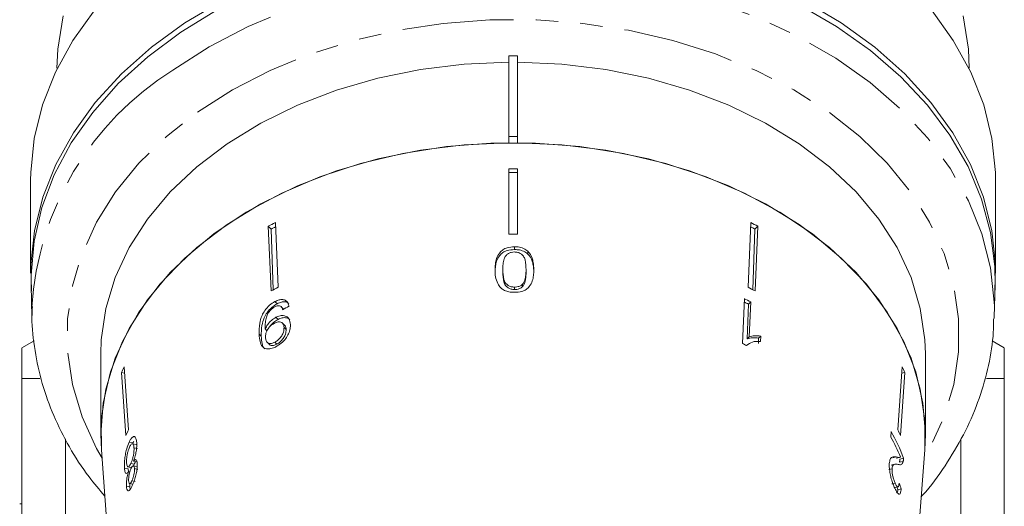
# Model space of a CAD drawing. Units: millimetres. Extents: x -147 to 586, y -120 to 370.
# Drawn here: x 139 to 195, y -7 to 21 of the extents above; entities that cross this region are included whole.
import ezdxf

# ---------------------------------------------------------------- set-up
doc = ezdxf.new("R2010")
doc.units = ezdxf.units.MM
doc.linetypes.add('PHANTOM', pattern=[12.7, 6.35, -1.27, 1.27, -1.27, 1.27, -1.27])

msp = doc.modelspace()

# ---------------------------------------------------------------- linework, layer by layer
at = {"color": 7, "linetype": 'Continuous', "lineweight": 15}
for p, q in [((167.46, 18.472), (166.96, 18.472)), ((166.96, 18.472), (166.96, 13.876)), ((167.46, 18.472), (167.46, 13.876)), ((166.96, 13.876), (166.96, 13.521)), ((167.46, 13.876), (166.96, 13.876)), ((167.46, 13.521), (167.46, 13.876)), ((166.96, 8.312), (166.96, 12.033)), ((167.46, 8.312), (167.46, 12.033)), ((139.71, 11.401), (139.71, 6.097)), ((194.71, 6.097), (194.71, 11.401)), ((153.411, 5.084), (153.257, 8.77)), ((153.257, 8.77), (153.422, 8.609)), ((153.541, 5.151), (153.422, 8.609)), ((153.816, 5.292), (153.661, 8.977)), ((180.604, 5.292), (180.758, 8.977)), ((180.878, 5.151), (180.997, 8.609)), ((181.163, 8.77), (180.997, 8.609)), ((181.009, 5.084), (181.163, 8.77)), ((167.286, 7.601), (167.286, 7.443)), ((168.056, 7.344), (168.056, 7.187)), ((166.624, 6.299), (166.624, 6.152)), ((167.949, 6.295), (167.949, 6.149)), ((139.74, 5.411), (139.784, 3.613)), ((167.291, 5.302), (167.291, 5.164)), ((167.749, 5.473), (167.749, 5.334)), ((194.635, 3.613), (194.68, 5.411)), ((180.392, 4.645), (180.286, 2.092)), ((139.784, 3.613), (139.782, 4.157)), ((153.634, 4.48), (153.766, 4.352)), ((154.111, 4.064), (153.983, 4.189)), ((154.111, 4.064), (154.126, 4.038)), ((180.555, 2.36), (180.623, 4.335)), ((180.754, 4.463), (180.623, 4.335)), ((180.671, 2.474), (180.754, 4.463)), ((153.687, 3.583), (153.811, 3.462)), ((194.635, 3.613), (194.632, 3.512)), ((153.075, 2.922), (153.197, 2.803)), ((154.188, 3.128), (154.067, 3.245)), ((154.154, 3.007), (154.273, 2.891)), ((180.671, 2.474), (180.555, 2.36)), ((181.197, 2.095), (181.207, 2.394)), ((181.326, 2.51), (181.207, 2.394)), ((181.313, 2.209), (181.326, 2.51)), ((139.908, 2.24), (139.21, 1.837)), ((153.19, 2.159), (153.306, 2.045)), ((153.627, 2.167), (153.741, 2.055)), ((180.563, 2.022), (180.516, 1.977)), ((195.21, 1.837), (194.521, 2.235)), ((143.71, 1.501), (143.71, -3.095)), ((190.71, -3.095), (190.71, 1.501)), ((145.287, -2.822), (145.038, 0.771)), ((189.132, -2.822), (189.381, 0.771)), ((139.21, 0.105), (140.226, 0.105)), ((139.21, 0.105), (139.21, -21.163)), ((145.133, -3.158), (144.884, 0.434)), ((144.884, 0.434), (145.064, 0.393)), ((189.287, -3.158), (189.536, 0.434)), ((189.536, 0.434), (189.355, 0.393)), ((194.186, 0.105), (195.21, 0.105)), ((195.21, -21.163), (195.21, 0.105)), ((141.688, -21.163), (141.688, -3.332)), ((188.765, -2.918), (188.743, -3.237)), ((192.731, -3.349), (192.731, -21.163)), ((145.329, -3.523), (145.542, -3.572)), ((145.729, -3.663), (145.522, -3.615)), ((145.588, -3.486), (145.542, -3.572)), ((145.6, -3.845), (145.803, -3.892)), ((143.742, -3.966), (145.207, -23.711)), ((189.05, -4.368), (188.847, -4.415)), ((189.037, -4.445), (189.244, -4.398)), ((189.212, -23.711), (190.677, -3.966)), ((189.47, -4.44), (189.257, -4.488)), ((145.056, -5.009), (145.26, -5.056)), ((145.257, -4.937), (145.456, -4.983)), ((145.417, -4.744), (145.614, -4.79)), ((145.57, -4.603), (145.766, -4.648)), ((145.764, -4.918), (145.571, -4.874)), ((145.614, -4.79), (145.582, -4.844)), ((145.631, -5.038), (145.821, -5.082)), ((188.811, -5.041), (188.621, -5.084)), ((188.958, -4.789), (188.762, -4.834)), ((189.443, -4.629), (189.232, -4.677)), ((145.26, -5.056), (145.285, -5.209)), ((145.283, -5.209), (145.359, -5.226)), ((145.17, -6.033), (145.359, -6.077)), ((145.352, -5.884), (145.539, -5.927)), ((145.359, -6.077), (145.379, -6.214)), ((145.481, -5.727), (145.667, -5.769)), ((188.988, -5.866), (188.803, -5.908)), ((188.962, -6.11), (189.148, -6.067)), ((189.334, -6.196), (189.144, -6.24)), ((139.085, -7.048), (139.21, -7.048))]:
    msp.add_line(p, q, dxfattribs=at)
at = {"color": 8, "linetype": 'PHANTOM', "lineweight": 0}
msp.add_line((152.736, 2.619), (152.858, 2.501), dxfattribs=at)
at = {"color": 8, "linetype": 'PHANTOM', "lineweight": 0, "flags": 128}
for points in [[(147.814, 17.666), (149.876, 18.983), (152.115, 20.146), (154.51, 21.143), (157.035, 21.963), (159.664, 22.599), (162.371, 23.043), (165.127, 23.291), (167.905, 23.341), (170.675, 23.192), (173.41, 22.845), (176.082, 22.304), (178.662, 21.576), (181.125, 20.666), (183.445, 19.585), (185.598, 18.343), (187.563, 16.954), (189.319, 15.431), (190.848, 13.791), (192.134, 12.049), (193.165, 10.225), (193.929, 8.336), (194.42, 6.402), (194.631, 4.443), (194.635, 3.613)], [(149.228, 15.277), (151.206, 16.536), (153.36, 17.642), (155.665, 18.584), (158.097, 19.349), (160.628, 19.931), (163.232, 20.322), (165.879, 20.519), (168.541, 20.519), (171.188, 20.322), (173.792, 19.931), (176.323, 19.349), (178.755, 18.584), (181.06, 17.642), (183.213, 16.536), (185.191, 15.277), (186.973, 13.878), (188.537, 12.355), (189.868, 10.725), (190.951, 9.006), (191.773, 7.216), (192.327, 5.375), (192.605, 3.503), (192.605, 1.621), (192.327, -0.251), (191.773, -2.092), (190.951, -3.882), (190.633, -4.44)], [(143.787, -4.44), (143.469, -3.882), (142.646, -2.092), (142.093, -0.251), (141.815, 1.621), (141.815, 3.503), (142.093, 5.375), (142.646, 7.216), (143.469, 9.006), (144.552, 10.725), (145.882, 12.355), (147.447, 13.878), (149.228, 15.277)]]:
    msp.add_lwpolyline(points, dxfattribs=at)
at = {"color": 7, "linetype": 'Continuous', "lineweight": 15, "flags": 128}
for points in [[(139.749, 5.066), (139.718, 6.582), (139.923, 8.515), (140.399, 10.424), (141.142, 12.29), (142.143, 14.095), (143.394, 15.82), (144.881, 17.448), (146.591, 18.964), (148.505, 20.352), (150.605, 21.598)], [(194.68, 5.411), (194.665, 6.476), (194.426, 8.406), (193.917, 10.309), (193.142, 12.166), (192.11, 13.96), (190.83, 15.672), (189.315, 17.286), (187.581, 18.785), (185.644, 20.154), (183.524, 21.381)], [(183.814, 21.598), (185.915, 20.352), (187.829, 18.964), (189.538, 17.448), (191.025, 15.82), (192.276, 14.095), (193.278, 12.29), (194.02, 10.424), (194.496, 8.515), (194.701, 6.582), (194.671, 5.066)], [(143.366, 21.089), (142.118, 19.359), (141.121, 17.549), (140.383, 15.678), (139.914, 13.764), (139.716, 11.827), (139.71, 11.401)], [(150.349, 21.088), (148.273, 19.825), (146.385, 18.422), (144.704, 16.893), (143.247, 15.253), (142.028, 13.519), (141.059, 11.707), (140.351, 9.836), (139.909, 7.925), (139.738, 5.992), (139.74, 5.411)], [(194.71, 11.401), (194.703, 11.827), (194.506, 13.764), (194.036, 15.678), (193.299, 17.549), (192.301, 19.359), (191.054, 21.089)], [(141.558, 20.764), (141.256, 18.86), (141.21, 17.765)], [(193.21, 17.765), (193.164, 18.86), (192.862, 20.764)], [(166.96, 18.117), (164.429, 18.001), (161.931, 17.693), (159.494, 17.197), (157.147, 16.518), (154.917, 15.664), (152.831, 14.645), (150.912, 13.472), (149.182, 12.161), (147.663, 10.725), (146.371, 9.182), (145.322, 7.55), (144.528, 5.847), (143.997, 4.093), (143.738, 2.309), (143.71, 1.501)], [(190.71, 1.501), (190.682, 2.309), (190.422, 4.093), (189.892, 5.847), (189.098, 7.55), (188.049, 9.182), (186.757, 10.725), (185.237, 12.161), (183.508, 13.472), (181.589, 14.645), (179.502, 15.664), (177.272, 16.518), (174.925, 17.197), (172.489, 17.693), (169.99, 18.001), (167.46, 18.117)], [(143.742, -3.966), (143.71, -3.095), (143.848, -1.298), (144.259, 0.477), (144.94, 2.211), (145.882, 3.882), (147.074, 5.472), (148.502, 6.961), (150.149, 8.332), (151.996, 9.57), (154.022, 10.659), (156.202, 11.586), (158.512, 12.342), (160.923, 12.916), (163.408, 13.303), (165.938, 13.498), (168.482, 13.498), (171.012, 13.303), (173.497, 12.916), (175.908, 12.342), (178.217, 11.586), (180.398, 10.659), (182.423, 9.57), (184.271, 8.332), (185.918, 6.961), (187.346, 5.472), (188.538, 3.882), (189.48, 2.211), (190.16, 0.477), (190.572, -1.298), (190.71, -3.095), (190.677, -3.966)], [(143.748, -4.047), (143.738, -2.287), (143.997, -0.503), (144.528, 1.251), (145.322, 2.953), (146.371, 4.586), (147.663, 6.129), (149.182, 7.565), (150.912, 8.876), (152.831, 10.048), (154.917, 11.067), (157.147, 11.922), (159.494, 12.601), (161.931, 13.097), (164.429, 13.405), (166.96, 13.521)], [(167.46, 13.521), (169.99, 13.405), (172.489, 13.097), (174.925, 12.601), (177.272, 11.922), (179.502, 11.067), (181.589, 10.048), (183.508, 8.876), (185.237, 7.565), (186.757, 6.129), (188.049, 4.586), (189.098, 2.953), (189.892, 1.251), (190.422, -0.503), (190.682, -2.287), (190.671, -4.047)]]:
    msp.add_lwpolyline(points, dxfattribs=at)
at = {"color": 8, "linetype": 'PHANTOM', "lineweight": 0}
msp.add_arc((156.916, 3.112), 17.166, 122.0197, 176.51, dxfattribs=at)
at = {"color": 7, "linetype": 'Continuous', "lineweight": 15}
for centre, radius, start, end in [((167.21, -21.052), 33.085, 89.5671, 90.4329), ((167.21, -20.853), 32.688, 89.5618, 90.4382), ((164.834, -13.268), 24.894, 116.6682, 117.7149), ((164.824, -13.089), 24.511, 117.0675, 117.7222), ((169.598, -13.083), 24.505, 62.2777, 62.9326), ((169.585, -13.268), 24.894, 62.2851, 63.3318), ((167.21, -24.402), 32.715, 89.5622, 90.4378), ((164.861, -16.706), 24.615, 116.6622, 117.7208), ((169.558, -16.706), 24.615, 62.2792, 63.3378), ((169.45, -17.597), 24.787, 62.8669, 63.8034), ((169.456, -17.457), 24.487, 62.8669, 63.4909), ((169.399, -20.043), 24.667, 63.2041, 63.8105), ((157.147, -4.997), 13.413, 154.5305, 156.1113), ((177.272, -4.997), 13.413, 23.8887, 25.4695), ((157.26, -8.527), 13.263, 154.5216, 156.1203), ((176.978, -9.614), 13.382, 23.0655, 28.4585), ((177.107, -9.241), 13.263, 21.2257, 28.4756), ((177.159, -8.527), 13.263, 23.8797, 25.4784)]:
    msp.add_arc(centre, radius, start, end, dxfattribs=at)
for centre, major_axis, ratio, start_param, end_param in [((167.307, -9.348), (22.928, 2.957), 0.743182, 2.068198, 2.087227), ((167.18, -10.365), (22.735, -1.239), 0.773441, 0.30652, 0.315801), ((167.173, -10.348), (22.936, -1.25), 0.773444, 0.305969, 0.325327)]:
    msp.add_ellipse(centre, major_axis=major_axis, ratio=ratio, start_param=start_param, end_param=end_param, dxfattribs=at)
for points, knots in [([(167.286, 7.601), (167.144, 7.592), (166.906, 7.577), (166.618, 7.437), (166.399, 7.229), (166.26, 6.945), (166.192, 6.614), (166.186, 6.398), (166.183, 6.289)], [0, 0, 0, 0, 0.180489, 0.303117, 0.425565, 0.626467, 0.811596, 1, 1, 1, 1]), ([(167.286, 7.443), (167.144, 7.434), (166.906, 7.419), (166.618, 7.28), (166.399, 7.074), (166.206, 6.688), (166.192, 6.357), (166.183, 6.142)], [0, 0, 0, 0, 0.18067, 0.303415, 0.425981, 0.626921, 1, 1, 1, 1]), ([(166.624, 6.299), (166.627, 6.403), (166.631, 6.607), (166.677, 6.875), (166.775, 7.087), (166.926, 7.213), (167.099, 7.293), (167.224, 7.301), (167.286, 7.306)], [0, 0, 0, 0, 0.251472, 0.49137, 0.646136, 0.778441, 0.889149, 1, 1, 1, 1]), ([(168.056, 7.344), (167.977, 7.402), (167.819, 7.52), (167.535, 7.592), (167.356, 7.599), (167.286, 7.601)], [0, 0, 0, 0, 0.3778078, 0.7578834, 1, 1, 1, 1]), ([(168.056, 7.187), (167.977, 7.246), (167.819, 7.363), (167.535, 7.434), (167.356, 7.44), (167.286, 7.443)], [0, 0, 0, 0, 0.377756, 0.75777, 1, 1, 1, 1]), ([(167.286, 7.306), (167.352, 7.301), (167.482, 7.291), (167.661, 7.202), (167.822, 7.059), (167.938, 6.743), (167.944, 6.482), (167.949, 6.295)], [0, 0, 0, 0, 0.1155864, 0.232096, 0.371887, 0.5517916, 1, 1, 1, 1]), ([(168.39, 6.283), (168.388, 6.375), (168.383, 6.559), (168.325, 6.888), (168.22, 7.162), (168.081, 7.315), (168.056, 7.344)], [0, 0, 0, 0, 0.2508958, 0.5021101, 0.9074922, 1, 1, 1, 1]), ([(168.39, 6.137), (168.388, 6.228), (168.383, 6.41), (168.325, 6.736), (168.22, 7.007), (168.081, 7.159), (168.056, 7.187)], [0, 0, 0, 0, 0.251022, 0.502362, 0.907449, 1, 1, 1, 1]), ([(166.183, 6.289), (166.185, 6.157), (166.191, 5.889), (166.305, 5.537), (166.477, 5.264), (166.713, 5.108), (166.983, 5.022), (167.181, 5.012), (167.286, 5.006)], [0, 0, 0, 0, 0.227947, 0.461818, 0.627742, 0.746507, 0.864726, 1, 1, 1, 1]), ([(167.291, 5.302), (167.225, 5.306), (167.092, 5.315), (166.91, 5.4), (166.753, 5.542), (166.635, 5.852), (166.629, 6.113), (166.624, 6.299)], [0, 0, 0, 0, 0.117397, 0.235805, 0.373837, 0.554248, 1, 1, 1, 1]), ([(167.286, 5.006), (167.43, 5.014), (167.67, 5.027), (167.958, 5.16), (168.179, 5.361), (168.316, 5.639), (168.381, 5.965), (168.387, 6.177), (168.39, 6.283)], [0, 0, 0, 0, 0.1817649, 0.3050941, 0.4281783, 0.63313, 0.8150829, 1, 1, 1, 1]), ([(167.949, 6.295), (167.948, 6.224), (167.945, 6.082), (167.914, 5.828), (167.862, 5.614), (167.766, 5.494), (167.749, 5.473)], [0, 0, 0, 0, 0.251084, 0.502344, 0.911071, 1, 1, 1, 1]), ([(167.291, 5.164), (167.225, 5.169), (167.092, 5.177), (166.91, 5.262), (166.753, 5.403), (166.635, 5.71), (166.629, 5.968), (166.624, 6.152)], [0, 0, 0, 0, 0.117451, 0.2359128, 0.3739518, 0.5543747, 1, 1, 1, 1]), ([(167.949, 6.149), (167.948, 6.078), (167.945, 5.937), (167.914, 5.685), (167.862, 5.474), (167.766, 5.355), (167.749, 5.334)], [0, 0, 0, 0, 0.251181, 0.50254, 0.911093, 1, 1, 1, 1]), ([(167.749, 5.473), (167.721, 5.448), (167.653, 5.388), (167.508, 5.322), (167.374, 5.303), (167.303, 5.302), (167.291, 5.302)], [0, 0, 0, 0, 0.246169, 0.600864, 0.93588, 1, 1, 1, 1]), ([(167.749, 5.334), (167.721, 5.309), (167.653, 5.25), (167.508, 5.184), (167.374, 5.165), (167.303, 5.164), (167.291, 5.164)], [0, 0, 0, 0, 0.246184, 0.600925, 0.936011, 1, 1, 1, 1]), ([(154.436, 4.216), (154.408, 4.309), (154.362, 4.464), (154.184, 4.584), (153.983, 4.605), (153.791, 4.555), (153.676, 4.5), (153.634, 4.48)], [0, 0, 0, 0, 0.299818, 0.50026, 0.701004, 0.893102, 1, 1, 1, 1]), ([(139.808, 4.196), (139.798, 3.992), (139.754, 3.155), (139.929, 1.683), (140.333, -0.194), (140.993, -2.032), (141.89, -3.81), (142.866, -5.345), (143.629, -6.239), (143.938, -6.601)], [0, 0, 0, 0, 0.053275, 0.219172, 0.385016, 0.551228, 0.718187, 0.886118, 1, 1, 1, 1]), ([(153.634, 4.48), (153.528, 4.416), (153.314, 4.287), (153.056, 3.991), (152.86, 3.632), (152.73, 3.155), (152.734, 2.823), (152.736, 2.619)], [0, 0, 0, 0, 0.1603013, 0.3222195, 0.4617388, 0.6703735, 1, 1, 1, 1]), ([(153.766, 4.352), (153.659, 4.288), (153.445, 4.159), (153.186, 3.863), (152.988, 3.506), (152.856, 3.032), (152.857, 2.702), (152.858, 2.501)], [0, 0, 0, 0, 0.160467, 0.322557, 0.46214, 0.670762, 1, 1, 1, 1]), ([(153.071, 2.982), (153.072, 3.083), (153.075, 3.278), (153.137, 3.555), (153.218, 3.787), (153.342, 3.961), (153.482, 4.095), (153.582, 4.153), (153.628, 4.18)], [0, 0, 0, 0, 0.251928, 0.488756, 0.636895, 0.763845, 0.890446, 1, 1, 1, 1]), ([(153.628, 4.18), (153.684, 4.204), (153.781, 4.246), (153.905, 4.242), (154.001, 4.186), (154.05, 4.097), (154.07, 4.028), (154.075, 4.009)], [0, 0, 0, 0, 0.249442, 0.430529, 0.611493, 0.891262, 1, 1, 1, 1]), ([(154.427, 4.362), (154.39, 4.393), (154.307, 4.463), (154.113, 4.476), (153.922, 4.427), (153.807, 4.372), (153.766, 4.352)], [0, 0, 0, 0, 0.248497, 0.550266, 0.839214, 1, 1, 1, 1]), ([(153.687, 3.583), (153.601, 3.53), (153.429, 3.424), (153.213, 3.182), (153.12, 3.006), (153.075, 2.922)], [0, 0, 0, 0, 0.340099, 0.681469, 1, 1, 1, 1]), ([(153.811, 3.462), (153.727, 3.409), (153.557, 3.302), (153.395, 3.138), (153.341, 3.045), (153.339, 3.042)], [0, 0, 0, 0, 0.49046, 0.982758, 1, 1, 1, 1]), ([(154.517, 3.164), (154.501, 3.281), (154.474, 3.479), (154.287, 3.647), (154.063, 3.702), (153.847, 3.66), (153.723, 3.601), (153.687, 3.583)], [0, 0, 0, 0, 0.300594, 0.509983, 0.719582, 0.91794, 1, 1, 1, 1]), ([(154.482, 3.435), (154.457, 3.463), (154.383, 3.544), (154.184, 3.579), (153.972, 3.539), (153.848, 3.479), (153.811, 3.462)], [0, 0, 0, 0, 0.186769, 0.534447, 0.863659, 1, 1, 1, 1]), ([(190.48, -6.633), (190.504, -6.607), (191.026, -6.055), (191.851, -4.88), (192.918, -3.121), (193.726, -1.285), (194.283, 0.594), (194.58, 2.197), (194.596, 3.17), (194.601, 3.504)], [0, 0, 0, 0, 0.009107, 0.190886, 0.37176, 0.551509, 0.730035, 0.907422, 1, 1, 1, 1]), ([(153.075, 2.922), (153.074, 2.932), (153.073, 2.947), (153.072, 2.967), (153.071, 2.977), (153.071, 2.982)], [0, 0, 0, 0, 0.499987, 0.749991, 1, 1, 1, 1]), ([(153.095, 2.433), (153.098, 2.51), (153.102, 2.641), (153.186, 2.849), (153.306, 3.021), (153.449, 3.156), (153.548, 3.212), (153.591, 3.237)], [0, 0, 0, 0, 0.277622, 0.468, 0.658559, 0.852916, 1, 1, 1, 1]), ([(153.591, 3.237), (153.671, 3.272), (153.805, 3.33), (153.97, 3.316), (154.08, 3.248), (154.141, 3.138), (154.15, 3.047), (154.154, 3.007)], [0, 0, 0, 0, 0.272078, 0.457699, 0.64286, 0.844651, 1, 1, 1, 1]), ([(154.154, 3.007), (154.15, 2.918), (154.142, 2.768), (154.03, 2.535), (153.89, 2.352), (153.744, 2.232), (153.657, 2.183), (153.627, 2.167)], [0, 0, 0, 0, 0.302096, 0.5075717, 0.7131654, 0.9014609, 1, 1, 1, 1]), ([(153.693, 1.904), (153.794, 1.964), (153.998, 2.084), (154.251, 2.358), (154.429, 2.651), (154.515, 2.926), (154.517, 3.089), (154.517, 3.164)], [0, 0, 0, 0, 0.216283, 0.434689, 0.624732, 0.82859, 1, 1, 1, 1]), ([(154.273, 2.891), (154.268, 2.803), (154.259, 2.654), (154.145, 2.422), (154.005, 2.24), (153.859, 2.12), (153.771, 2.072), (153.741, 2.055)], [0, 0, 0, 0, 0.302167, 0.507619, 0.713188, 0.901469, 1, 1, 1, 1]), ([(154.188, 3.127), (154.189, 3.126), (154.228, 3.103), (154.258, 3.019), (154.268, 2.93), (154.273, 2.891)], [0, 0, 0, 0, 0.015465, 0.571877, 1, 1, 1, 1]), ([(152.736, 2.619), (152.746, 2.474), (152.764, 2.211), (152.883, 1.923), (153.085, 1.787), (153.334, 1.77), (153.549, 1.833), (153.669, 1.892), (153.693, 1.904)], [0, 0, 0, 0, 0.265508, 0.480923, 0.641709, 0.802869, 0.960492, 1, 1, 1, 1]), ([(152.858, 2.501), (152.869, 2.36), (152.889, 2.105), (152.959, 1.855), (153.049, 1.799), (153.058, 1.794)], [0, 0, 0, 0, 0.526412, 0.953875, 1, 1, 1, 1]), ([(153.627, 2.167), (153.564, 2.139), (153.45, 2.087), (153.302, 2.088), (153.192, 2.143), (153.114, 2.256), (153.102, 2.37), (153.095, 2.433)], [0, 0, 0, 0, 0.210696, 0.387402, 0.563852, 0.757765, 1, 1, 1, 1]), ([(181.207, 2.394), (181.148, 2.402), (181.032, 2.418), (180.808, 2.419), (180.656, 2.384), (180.555, 2.36)], [0, 0, 0, 0, 0.250774, 0.501455, 1, 1, 1, 1]), ([(181.326, 2.51), (181.267, 2.518), (181.15, 2.534), (180.925, 2.534), (180.773, 2.498), (180.671, 2.474)], [0, 0, 0, 0, 0.2507571, 0.5014203, 1, 1, 1, 1]), ([(139.21, 1.829), (139.21, 1.828), (139.21, 1.825), (139.21, 1.72), (139.21, 1.472), (139.21, 0.986), (139.21, 0.399), (139.21, 0.105)], [0, 0, 0, 0, 0.110859, 0.264658, 0.418723, 0.708716, 1, 1, 1, 1]), ([(153.741, 2.055), (153.679, 2.027), (153.564, 1.975), (153.42, 1.979), (153.336, 2.007), (153.312, 2.044), (153.309, 2.048)], [0, 0, 0, 0, 0.358749, 0.659622, 0.96006, 1, 1, 1, 1]), ([(180.519, 1.975), (180.622, 2.053), (180.78, 2.173), (181.07, 2.219), (181.232, 2.212), (181.313, 2.209)], [0, 0, 0, 0, 0.4782884, 0.736532, 1, 1, 1, 1]), ([(195.21, 0.105), (195.21, 0.427), (195.21, 0.91), (195.21, 1.357), (195.21, 1.61), (195.21, 1.767), (195.21, 1.839), (195.21, 1.83), (195.21, 1.827)], [0, 0, 0, 0, 0.3194307, 0.4798532, 0.6405199, 0.7911152, 0.94196, 1, 1, 1, 1]), ([(145.755, -3.549), (145.744, -3.464), (145.724, -3.294), (145.635, -3.195), (145.527, -3.217), (145.421, -3.341), (145.356, -3.469), (145.329, -3.523)], [0, 0, 0, 0, 0.2244601, 0.4512293, 0.6476862, 0.8496591, 1, 1, 1, 1]), ([(145.329, -3.523), (145.277, -3.646), (145.19, -3.854), (145.105, -4.24), (145.058, -4.58), (145.047, -4.84), (145.054, -4.968), (145.056, -5.009)], [0, 0, 0, 0, 0.294487, 0.494583, 0.694322, 0.901487, 1, 1, 1, 1]), ([(145.18, -4.716), (145.178, -4.641), (145.174, -4.513), (145.202, -4.282), (145.244, -4.084), (145.296, -3.924), (145.331, -3.844), (145.347, -3.808)], [0, 0, 0, 0, 0.27472, 0.472514, 0.670808, 0.85415, 1, 1, 1, 1]), ([(145.347, -3.808), (145.381, -3.748), (145.436, -3.65), (145.506, -3.605), (145.557, -3.631), (145.586, -3.719), (145.596, -3.808), (145.6, -3.845)], [0, 0, 0, 0, 0.291881, 0.474341, 0.626232, 0.845846, 1, 1, 1, 1]), ([(145.6, -3.845), (145.601, -3.924), (145.604, -4.057), (145.567, -4.291), (145.519, -4.486), (145.466, -4.637), (145.431, -4.712), (145.417, -4.744)], [0, 0, 0, 0, 0.290242, 0.488633, 0.687333, 0.866258, 1, 1, 1, 1]), ([(145.57, -4.603), (145.604, -4.509), (145.665, -4.337), (145.728, -4.05), (145.762, -3.778), (145.757, -3.629), (145.755, -3.549)], [0, 0, 0, 0, 0.274403, 0.50335, 0.732521, 1, 1, 1, 1]), ([(189.05, -4.368), (189.009, -4.362), (188.928, -4.35), (188.806, -4.369), (188.697, -4.468), (188.67, -4.656), (188.656, -4.749)], [0, 0, 0, 0, 0.250886, 0.50218, 0.754967, 1, 1, 1, 1]), ([(189.291, -4.371), (189.273, -4.383), (189.239, -4.407), (189.157, -4.391), (189.093, -4.377), (189.05, -4.368)], [0, 0, 0, 0, 0.25118, 0.502308, 1, 1, 1, 1]), ([(189.232, -4.677), (189.236, -4.665), (189.242, -4.64), (189.251, -4.58), (189.255, -4.525), (189.257, -4.488)], [0, 0, 0, 0, 0.2505, 0.501316, 1, 1, 1, 1]), ([(189.443, -4.629), (189.446, -4.617), (189.453, -4.592), (189.463, -4.531), (189.467, -4.476), (189.47, -4.44)], [0, 0, 0, 0, 0.2504054, 0.501125, 1, 1, 1, 1]), ([(145.056, -5.009), (145.067, -5.099), (145.085, -5.251), (145.151, -5.321), (145.217, -5.292), (145.263, -5.233), (145.283, -5.209)], [0, 0, 0, 0, 0.35362, 0.59261, 0.831496, 1, 1, 1, 1]), ([(145.417, -4.744), (145.386, -4.804), (145.334, -4.904), (145.268, -4.947), (145.222, -4.924), (145.192, -4.842), (145.184, -4.755), (145.18, -4.716)], [0, 0, 0, 0, 0.274364, 0.456829, 0.638733, 0.837915, 1, 1, 1, 1]), ([(145.295, -5.728), (145.294, -5.672), (145.292, -5.567), (145.319, -5.379), (145.362, -5.206), (145.403, -5.1), (145.428, -5.046), (145.432, -5.037)], [0, 0, 0, 0, 0.265803, 0.498199, 0.69736, 0.949243, 1, 1, 1, 1]), ([(145.432, -5.037), (145.455, -4.992), (145.496, -4.914), (145.553, -4.865), (145.593, -4.879), (145.621, -4.938), (145.628, -5.005), (145.631, -5.038)], [0, 0, 0, 0, 0.262259, 0.452139, 0.643015, 0.821219, 1, 1, 1, 1]), ([(145.631, -5.038), (145.632, -5.093), (145.633, -5.195), (145.602, -5.378), (145.556, -5.548), (145.513, -5.658), (145.487, -5.714), (145.481, -5.727)], [0, 0, 0, 0, 0.259203, 0.484159, 0.686707, 0.930668, 1, 1, 1, 1]), ([(145.503, -6.006), (145.548, -5.905), (145.624, -5.732), (145.716, -5.409), (145.773, -5.118), (145.791, -4.893), (145.786, -4.785), (145.784, -4.749)], [0, 0, 0, 0, 0.288035, 0.492981, 0.698, 0.898894, 1, 1, 1, 1]), ([(145.784, -4.749), (145.777, -4.689), (145.764, -4.583), (145.711, -4.517), (145.645, -4.527), (145.596, -4.577), (145.57, -4.603)], [0, 0, 0, 0, 0.2921498, 0.5218932, 0.7515, 1, 1, 1, 1]), ([(145.68, -4.628), (145.673, -4.649), (145.652, -4.711), (145.629, -4.758), (145.614, -4.79)], [0, 0, 0, 0, 0.347244, 1, 1, 1, 1]), ([(188.656, -4.749), (188.654, -4.834), (188.649, -5.005), (188.696, -5.319), (188.768, -5.628), (188.862, -5.913), (188.93, -6.067), (188.965, -6.146)], [0, 0, 0, 0, 0.204409, 0.410747, 0.594666, 0.792157, 1, 1, 1, 1]), ([(188.988, -5.866), (188.959, -5.799), (188.909, -5.683), (188.851, -5.467), (188.816, -5.271), (188.806, -5.127), (188.81, -5.06), (188.811, -5.041)], [0, 0, 0, 0, 0.289825, 0.501021, 0.711834, 0.917568, 1, 1, 1, 1]), ([(188.811, -5.041), (188.819, -4.986), (188.839, -4.857), (188.927, -4.786), (189.042, -4.776), (189.126, -4.79), (189.167, -4.797)], [0, 0, 0, 0, 0.166822, 0.395048, 0.696193, 1, 1, 1, 1]), ([(189.167, -4.797), (189.195, -4.804), (189.252, -4.818), (189.355, -4.816), (189.408, -4.704), (189.443, -4.629)], [0, 0, 0, 0, 0.251398, 0.502986, 1, 1, 1, 1]), ([(145.283, -5.209), (145.256, -5.308), (145.211, -5.473), (145.174, -5.726), (145.164, -5.905), (145.168, -5.996), (145.17, -6.033)], [0, 0, 0, 0, 0.3576421, 0.5962586, 0.8351188, 1, 1, 1, 1]), ([(145.17, -6.033), (145.177, -6.099), (145.192, -6.23), (145.249, -6.306), (145.323, -6.294), (145.41, -6.192), (145.472, -6.068), (145.503, -6.006)], [0, 0, 0, 0, 0.203697, 0.409287, 0.596013, 0.800804, 1, 1, 1, 1]), ([(145.481, -5.727), (145.46, -5.769), (145.421, -5.844), (145.369, -5.892), (145.331, -5.88), (145.305, -5.824), (145.298, -5.758), (145.295, -5.728)], [0, 0, 0, 0, 0.253849, 0.446364, 0.639467, 0.837945, 1, 1, 1, 1]), ([(145.364, -5.861), (145.361, -5.896), (145.354, -5.977), (145.358, -6.04), (145.359, -6.077)], [0, 0, 0, 0, 0.429349, 1, 1, 1, 1]), ([(188.965, -6.146), (189.013, -6.244), (189.094, -6.408), (189.198, -6.507), (189.273, -6.479), (189.314, -6.35), (189.329, -6.235), (189.334, -6.196)], [0, 0, 0, 0, 0.281351, 0.473654, 0.66673, 0.886963, 1, 1, 1, 1]), ([(189.214, -5.862), (189.208, -5.917), (189.198, -6.013), (189.159, -6.075), (189.11, -6.065), (189.052, -5.996), (189.01, -5.911), (188.988, -5.866)], [0, 0, 0, 0, 0.242961, 0.424232, 0.605486, 0.790992, 1, 1, 1, 1]), ([(189.111, -6.409), (189.117, -6.392), (189.133, -6.351), (189.14, -6.281), (189.144, -6.24)], [0, 0, 0, 0, 0.421311, 1, 1, 1, 1])]:
    msp.add_open_spline(points, degree=3, knots=knots, dxfattribs=at)

doc.saveas('drawing.dxf')
